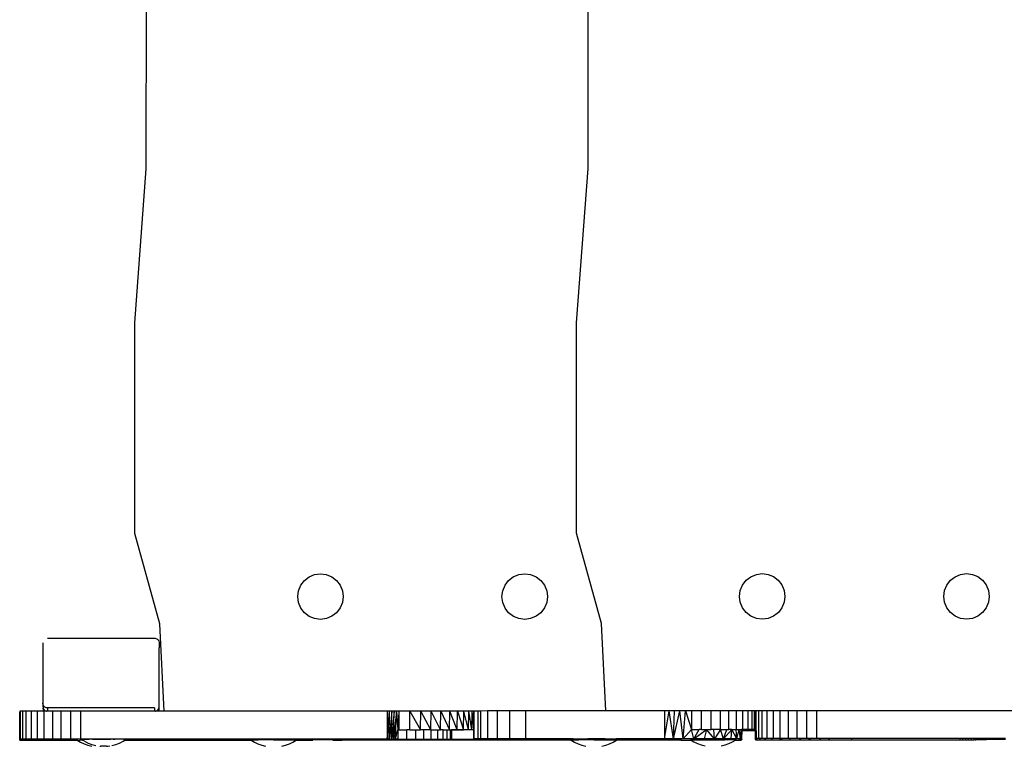
# Model space of a CAD drawing. Units: inches. Extents: x 0 to 217, y 0 to 307.
# Drawn here: x 81 to 90, y 97 to 104 of the extents above; entities that cross this region are included whole.
import ezdxf

# ---------------------------------------------------------------- set-up
doc = ezdxf.new("R2010")
doc.units = ezdxf.units.IN
doc.header["$MEASUREMENT"] = 0
doc.layers.add('Area de seguridad', color=1, linetype='Continuous')

msp = doc.modelspace()

# ---------------------------------------------------------------- linework, layer by layer
at = {"layer": 'Area de seguridad', "color": 0}
for p, q in [((82.0248, 102.5482), (82.0271, 104.9362)), ((86.193, 102.5508), (86.1953, 104.9387)), ((81.9163, 101.0936), (82.0248, 102.5482)), ((86.0845, 101.0961), (86.193, 102.5508)), ((81.9163, 99.1077), (81.9163, 101.0936)), ((86.0845, 99.1103), (86.0845, 101.0961)), ((82.1533, 98.2572), (81.9163, 99.1077)), ((86.3215, 98.2598), (86.0845, 99.1103)), ((83.4828, 98.6193), (83.5169, 98.6637)), ((83.5169, 98.6637), (83.5613, 98.6979)), ((83.5613, 98.6979), (83.613, 98.7194)), ((83.613, 98.7194), (83.6686, 98.7267)), ((83.6686, 98.7267), (83.7241, 98.7195)), ((83.7241, 98.7195), (83.7759, 98.6981)), ((83.7759, 98.6981), (83.8204, 98.664)), ((83.8204, 98.664), (83.8545, 98.6196)), ((85.41, 98.6193), (85.444, 98.6637)), ((85.444, 98.6637), (85.4884, 98.6979)), ((85.4884, 98.6979), (85.5402, 98.7194)), ((85.5402, 98.7194), (85.5957, 98.7267)), ((85.5957, 98.7267), (85.6513, 98.7195)), ((85.6513, 98.7195), (85.703, 98.6981)), ((85.703, 98.6981), (85.7475, 98.664)), ((85.7475, 98.664), (85.7817, 98.6196)), ((87.6511, 98.6218), (87.6851, 98.6663)), ((87.6851, 98.6663), (87.7295, 98.7004)), ((87.7295, 98.7004), (87.7813, 98.7219)), ((87.7813, 98.7219), (87.8368, 98.7293)), ((87.8368, 98.7293), (87.8923, 98.722)), ((87.8923, 98.722), (87.9441, 98.7006)), ((87.9441, 98.7006), (87.9886, 98.6666)), ((87.9886, 98.6666), (88.0227, 98.6221)), ((89.5782, 98.6218), (89.6123, 98.6663)), ((89.6123, 98.6663), (89.6567, 98.7004)), ((89.6567, 98.7004), (89.7084, 98.7219)), ((89.7084, 98.7219), (89.7639, 98.7293)), ((89.7639, 98.7293), (89.8195, 98.722)), ((89.8195, 98.722), (89.8712, 98.7006)), ((89.8712, 98.7006), (89.9157, 98.6666)), ((89.9157, 98.6666), (89.9499, 98.6221)), ((83.4542, 98.5119), (83.4615, 98.5675)), ((83.4615, 98.5675), (83.4828, 98.6193)), ((83.8545, 98.6196), (83.876, 98.5679)), ((83.876, 98.5679), (83.8834, 98.5124)), ((85.3813, 98.5119), (85.3886, 98.5675)), ((85.3886, 98.5675), (85.41, 98.6193)), ((85.7817, 98.6196), (85.8031, 98.5679)), ((85.8031, 98.5679), (85.8105, 98.5124)), ((87.6224, 98.5145), (87.6297, 98.57)), ((87.6297, 98.57), (87.6511, 98.6218)), ((88.0227, 98.6221), (88.0442, 98.5704)), ((88.0442, 98.5704), (88.0516, 98.5149)), ((89.5496, 98.5145), (89.5568, 98.57)), ((89.5568, 98.57), (89.5782, 98.6218)), ((89.9499, 98.6221), (89.9714, 98.5704)), ((89.9714, 98.5704), (89.9787, 98.5149)), ((83.4616, 98.4564), (83.4542, 98.5119)), ((83.8834, 98.5124), (83.8761, 98.4568)), ((85.3887, 98.4564), (85.3813, 98.5119)), ((85.8105, 98.5124), (85.8033, 98.4568)), ((87.6298, 98.4589), (87.6224, 98.5145)), ((88.0516, 98.5149), (88.0443, 98.4593)), ((89.5569, 98.4589), (89.5496, 98.5145)), ((89.9787, 98.5149), (89.9715, 98.4593)), ((83.4831, 98.4047), (83.4616, 98.4564)), ((83.5172, 98.3603), (83.4831, 98.4047)), ((83.8547, 98.405), (83.8207, 98.3606)), ((83.8761, 98.4568), (83.8547, 98.405)), ((85.4102, 98.4047), (85.3887, 98.4564)), ((85.4443, 98.3603), (85.4102, 98.4047)), ((85.7819, 98.405), (85.7478, 98.3606)), ((85.8033, 98.4568), (85.7819, 98.405)), ((87.6513, 98.4072), (87.6298, 98.4589)), ((87.6854, 98.3628), (87.6513, 98.4072)), ((88.0229, 98.4076), (87.9889, 98.3631)), ((88.0443, 98.4593), (88.0229, 98.4076)), ((89.5784, 98.4072), (89.5569, 98.4589)), ((89.6126, 98.3628), (89.5784, 98.4072)), ((89.9501, 98.4076), (89.916, 98.3631)), ((89.9715, 98.4593), (89.9501, 98.4076)), ((83.5617, 98.3262), (83.5172, 98.3603)), ((83.6135, 98.3048), (83.5617, 98.3262)), ((83.669, 98.2976), (83.6135, 98.3048)), ((83.7245, 98.3049), (83.669, 98.2976)), ((83.7763, 98.3264), (83.7245, 98.3049)), ((83.8207, 98.3606), (83.7763, 98.3264)), ((85.4888, 98.3262), (85.4443, 98.3603)), ((85.5406, 98.3048), (85.4888, 98.3262)), ((85.5961, 98.2976), (85.5406, 98.3048)), ((85.6517, 98.3049), (85.5961, 98.2976)), ((85.7034, 98.3264), (85.6517, 98.3049)), ((85.7478, 98.3606), (85.7034, 98.3264)), ((87.7299, 98.3287), (87.6854, 98.3628)), ((87.7817, 98.3073), (87.7299, 98.3287)), ((87.8372, 98.3001), (87.7817, 98.3073)), ((87.8927, 98.3074), (87.8372, 98.3001)), ((87.9445, 98.329), (87.8927, 98.3074)), ((87.9889, 98.3631), (87.9445, 98.329)), ((89.657, 98.3287), (89.6126, 98.3628)), ((89.7088, 98.3073), (89.657, 98.3287)), ((89.7644, 98.3001), (89.7088, 98.3073)), ((89.8199, 98.3074), (89.7644, 98.3001)), ((89.8716, 98.329), (89.8199, 98.3074)), ((89.916, 98.3631), (89.8716, 98.329)), ((82.1939, 97.4324), (82.1533, 98.2572)), ((86.3622, 97.4343), (86.3215, 98.2598)), ((81.0944, 98.12), (82.1036, 98.12)), ((82.1036, 98.12), (82.1104, 98.1194)), ((82.1104, 98.1194), (82.1171, 98.1178)), ((82.1171, 98.1178), (82.1235, 98.1152)), ((82.1235, 98.1152), (82.1293, 98.1116)), ((82.1293, 98.1116), (82.1346, 98.1071)), ((82.1346, 98.1071), (82.1391, 98.1019)), ((82.1391, 98.1019), (82.1427, 98.096)), ((81.0505, 98.0761), (81.0505, 97.5061)), ((82.1427, 98.096), (82.1469, 98.083)), ((82.1469, 98.083), (82.1474, 98.0761)), ((82.1474, 98.0761), (82.1469, 98.0519)), ((82.1469, 98.0519), (82.1474, 98.0451)), ((82.1474, 98.0451), (82.1469, 98.0351)), ((82.1469, 98.0351), (82.1474, 98.0283)), ((82.1474, 97.475), (82.1474, 98.0283)), ((81.0527, 97.4925), (81.0505, 97.5061)), ((81.0505, 97.5061), (81.0505, 97.475)), ((81.0505, 97.475), (81.0511, 97.4682)), ((81.0511, 97.4682), (81.0505, 97.4579)), ((81.0505, 97.4579), (81.0511, 97.451)), ((81.0511, 97.4682), (81.0527, 97.4615)), ((81.0511, 97.451), (81.0527, 97.4443)), ((81.0553, 97.4862), (81.0527, 97.4925)), ((81.0527, 97.4615), (81.0553, 97.4551)), ((81.0527, 97.4615), (81.0527, 97.4443)), ((81.0589, 97.4803), (81.0553, 97.4862)), ((81.0553, 97.4551), (81.0589, 97.4493)), ((81.0553, 97.4551), (81.0553, 97.438)), ((81.0634, 97.4751), (81.0589, 97.4803)), ((81.0589, 97.4493), (81.0634, 97.444)), ((81.0589, 97.4493), (81.0589, 97.4322)), ((81.0686, 97.4706), (81.0634, 97.4751)), ((81.0745, 97.467), (81.0686, 97.4706)), ((81.0809, 97.4644), (81.0745, 97.467)), ((81.0875, 97.4628), (81.0809, 97.4644)), ((81.0944, 97.4622), (81.0875, 97.4628)), ((82.1036, 97.4622), (81.0944, 97.4622)), ((81.0944, 97.4622), (81.0944, 97.4322)), ((82.1036, 97.4622), (82.1036, 97.4324)), ((82.1346, 97.444), (82.1391, 97.4493)), ((82.1391, 97.4493), (82.1427, 97.4551)), ((82.1391, 97.4493), (82.1392, 97.4324)), ((82.1427, 97.4551), (82.1453, 97.4615)), ((82.1427, 97.4551), (82.1427, 97.438)), ((82.1453, 97.4615), (82.1469, 97.4682)), ((82.1453, 97.4615), (82.1453, 97.4443)), ((82.1453, 97.4443), (82.1469, 97.451)), ((82.1469, 97.4682), (82.1474, 97.475)), ((82.1474, 97.4579), (82.1469, 97.4682)), ((82.1469, 97.451), (82.1474, 97.4579)), ((80.8379, 97.432), (80.8311, 97.4319)), ((80.8311, 97.4319), (80.8314, 97.4218)), ((80.8314, 97.4218), (80.8311, 97.1686)), ((80.8314, 97.4218), (80.8338, 97.4218)), ((80.8338, 97.4218), (80.8379, 97.4218)), ((80.8338, 97.1687), (80.8338, 97.4218)), ((80.8584, 97.432), (80.8379, 97.432)), ((80.8379, 97.4218), (80.8379, 97.432)), ((80.8379, 97.1687), (80.8379, 97.4218)), ((80.8919, 97.4321), (80.8584, 97.432)), ((80.8584, 97.432), (80.8584, 97.1688)), ((80.8919, 97.1688), (80.8919, 97.4321)), ((80.9379, 97.4321), (80.8919, 97.4321)), ((80.9954, 97.4322), (80.9379, 97.4321)), ((80.9379, 97.4321), (80.9379, 97.1689)), ((80.9954, 97.4322), (80.9954, 97.1689)), ((81.0589, 97.4322), (80.9954, 97.4322)), ((81.0527, 97.4443), (81.0553, 97.438)), ((81.0553, 97.438), (81.0589, 97.4322)), ((81.0634, 97.4322), (81.0589, 97.4322)), ((81.0632, 97.169), (81.0634, 97.4322)), ((81.0634, 97.444), (81.0686, 97.4396)), ((81.0634, 97.444), (81.0634, 97.4322)), ((81.0686, 97.4322), (81.0634, 97.4322)), ((81.0686, 97.4396), (81.0745, 97.436)), ((81.0686, 97.4396), (81.0686, 97.4322)), ((81.0745, 97.4322), (81.0686, 97.4322)), ((81.0745, 97.436), (81.0809, 97.4333)), ((81.0745, 97.436), (81.0745, 97.4322)), ((81.0809, 97.4322), (81.0745, 97.4322)), ((81.0809, 97.4333), (81.0855, 97.4322)), ((81.0809, 97.4333), (81.0809, 97.4322)), ((81.0855, 97.4322), (81.0809, 97.4322)), ((81.0944, 97.4322), (81.0855, 97.4322)), ((81.1398, 97.4323), (81.0944, 97.4322)), ((81.2237, 97.4323), (81.1398, 97.4323)), ((81.1398, 97.4323), (81.1398, 97.169)), ((81.2237, 97.169), (81.2237, 97.4323)), ((81.3132, 97.4323), (81.2237, 97.4323)), ((81.3132, 97.169), (81.3132, 97.4323)), ((81.4063, 97.4323), (81.3132, 97.4323)), ((82.1036, 97.4324), (81.4063, 97.4323)), ((81.4063, 97.4323), (81.4063, 97.1695)), ((82.113, 97.4324), (82.1036, 97.4324)), ((82.113, 97.4324), (82.1171, 97.4333)), ((82.1171, 97.4324), (82.113, 97.4324)), ((82.1171, 97.4333), (82.1235, 97.436)), ((82.1171, 97.4333), (82.1171, 97.4324)), ((82.1235, 97.4324), (82.1171, 97.4324)), ((82.1235, 97.436), (82.1293, 97.4396)), ((82.1235, 97.436), (82.1235, 97.4324)), ((82.1293, 97.4324), (82.1235, 97.4324)), ((82.1293, 97.4396), (82.1346, 97.444)), ((82.1293, 97.4396), (82.1293, 97.4324)), ((82.1346, 97.4324), (82.1293, 97.4324)), ((82.1346, 97.444), (82.1346, 97.4324)), ((82.1392, 97.4324), (82.1346, 97.4324)), ((82.1392, 97.4324), (82.1427, 97.438)), ((82.1939, 97.4324), (82.1392, 97.4324)), ((82.1427, 97.438), (82.1453, 97.4443)), ((84.2974, 97.4325), (82.1939, 97.4324)), ((84.3195, 97.4325), (84.2974, 97.4325)), ((84.2974, 97.4325), (84.2974, 97.1692)), ((84.2974, 97.1692), (84.3195, 97.4325)), ((84.3174, 97.1693), (84.3195, 97.4325)), ((84.3417, 97.4325), (84.3174, 97.1693)), ((84.3417, 97.4325), (84.3195, 97.4325)), ((84.3376, 97.1693), (84.3417, 97.4325)), ((84.3639, 97.4325), (84.3376, 97.1693)), ((84.3639, 97.4325), (84.3417, 97.4325)), ((84.3578, 97.1693), (84.3639, 97.4325)), ((84.3862, 97.4325), (84.3578, 97.1693)), ((84.3862, 97.4325), (84.3639, 97.4325)), ((84.378, 97.1693), (84.3862, 97.4325)), ((84.4084, 97.4325), (84.3862, 97.4325)), ((84.3862, 97.4325), (84.3981, 97.257)), ((84.4078, 97.4227), (84.3981, 97.257)), ((84.4084, 97.4325), (84.4078, 97.4227)), ((84.4078, 97.4227), (84.4084, 97.4227)), ((84.5124, 97.4325), (84.4084, 97.4325)), ((84.4084, 97.4325), (84.4084, 97.4227)), ((84.4084, 97.4227), (84.4084, 97.257)), ((84.5117, 97.257), (84.5124, 97.4325)), ((84.6149, 97.4325), (84.5124, 97.4325)), ((84.5124, 97.4325), (84.6134, 97.257)), ((84.6134, 97.257), (84.6149, 97.4325)), ((84.7113, 97.257), (84.6149, 97.4325)), ((84.7134, 97.4325), (84.6149, 97.4325)), ((84.7113, 97.257), (84.7134, 97.4325)), ((84.8055, 97.4326), (84.7134, 97.4325)), ((84.8029, 97.2571), (84.7134, 97.4325)), ((84.8029, 97.2571), (84.8055, 97.4326)), ((84.8889, 97.4326), (84.8055, 97.4326)), ((84.8055, 97.4326), (84.8861, 97.2571)), ((84.8861, 97.2571), (84.8889, 97.4326)), ((84.9617, 97.4327), (84.8889, 97.4326)), ((84.9588, 97.2572), (84.8889, 97.4326)), ((84.9588, 97.2572), (84.9617, 97.4327)), ((85.0221, 97.4327), (84.9617, 97.4327)), ((84.9617, 97.4327), (85.0193, 97.2567)), ((85.0193, 97.2567), (85.0221, 97.4327)), ((85.0686, 97.4328), (85.0221, 97.4327)), ((85.0662, 97.2573), (85.0221, 97.4327)), ((85.0662, 97.2573), (85.0686, 97.4328)), ((85.0984, 97.2573), (85.0686, 97.4328)), ((85.1, 97.4328), (85.0686, 97.4328)), ((85.0984, 97.2573), (85.1, 97.4328)), ((85.1157, 97.4329), (85.1, 97.4328)), ((85.1151, 97.2574), (85.1, 97.4328)), ((85.1151, 97.2574), (85.1157, 97.4329)), ((85.1533, 97.4333), (85.1157, 97.4329)), ((85.1157, 97.4329), (85.1157, 97.1696)), ((85.182, 97.4334), (85.1533, 97.4333)), ((85.1533, 97.4333), (85.1533, 97.1701)), ((85.2433, 97.4336), (85.182, 97.4334)), ((85.182, 97.1702), (85.182, 97.4334)), ((85.3356, 97.4337), (85.2433, 97.4336)), ((85.2433, 97.4336), (85.2433, 97.1703)), ((85.4565, 97.4338), (85.3356, 97.4337)), ((85.3356, 97.4337), (85.3356, 97.1704)), ((85.603, 97.4339), (85.4565, 97.4338)), ((85.4565, 97.1705), (85.4565, 97.4338)), ((86.3622, 97.4343), (85.603, 97.4339)), ((85.603, 97.4339), (85.603, 97.1706)), ((86.9157, 97.4346), (86.3622, 97.4343)), ((86.9601, 97.4346), (86.9157, 97.4346)), ((86.9157, 97.4346), (86.9157, 97.1714)), ((86.9157, 97.1714), (86.9601, 97.4346)), ((87.0083, 97.4347), (86.9601, 97.4346)), ((86.9983, 97.1714), (86.9601, 97.4346)), ((86.9983, 97.1714), (87.0083, 97.4347)), ((86.9983, 97.1714), (87.0598, 97.4347)), ((87.0598, 97.4347), (87.0083, 97.4347)), ((87.0915, 97.1714), (87.0598, 97.4347)), ((87.1135, 97.4347), (87.0598, 97.4347)), ((87.0915, 97.1714), (87.1135, 97.4347)), ((87.1687, 97.4347), (87.1135, 97.4347)), ((87.1135, 97.4347), (87.1687, 97.2592)), ((87.1687, 97.4347), (87.1687, 97.2592)), ((87.2644, 97.4347), (87.1687, 97.4347)), ((87.2644, 97.2592), (87.2644, 97.4347)), ((87.3566, 97.4347), (87.2644, 97.4347)), ((87.3566, 97.2592), (87.3566, 97.4347)), ((87.4435, 97.4347), (87.3566, 97.4347)), ((87.5232, 97.4348), (87.4435, 97.4347)), ((87.4435, 97.2592), (87.4435, 97.4347)), ((87.5232, 97.2593), (87.5232, 97.4348)), ((87.5941, 97.4348), (87.5232, 97.4348)), ((87.6548, 97.4349), (87.5941, 97.4348)), ((87.5941, 97.2593), (87.5941, 97.4348)), ((87.6548, 97.2594), (87.6548, 97.4349)), ((87.704, 97.4349), (87.6548, 97.4349)), ((87.7408, 97.435), (87.704, 97.4349)), ((87.704, 97.2594), (87.704, 97.4349)), ((87.7408, 97.2595), (87.7408, 97.435)), ((87.7644, 97.435), (87.7408, 97.435)), ((87.7742, 97.4351), (87.7644, 97.435)), ((87.7644, 97.2595), (87.7644, 97.435)), ((87.781, 97.4358), (87.7742, 97.4358)), ((87.7742, 97.4358), (87.7742, 97.4351)), ((87.7742, 97.4264), (87.7742, 97.4351)), ((87.7742, 97.4264), (87.781, 97.4264)), ((87.7742, 97.4258), (87.7742, 97.4264)), ((87.781, 97.4258), (87.7742, 97.4258)), ((87.7742, 97.4244), (87.7742, 97.4258)), ((87.7742, 97.4244), (87.781, 97.4244)), ((87.7742, 97.2596), (87.7742, 97.4244)), ((87.7805, 97.2493), (87.781, 97.4244)), ((87.8014, 97.4359), (87.781, 97.4358)), ((87.781, 97.4264), (87.781, 97.4358)), ((87.781, 97.4258), (87.781, 97.4264)), ((87.781, 97.4244), (87.781, 97.4258)), ((87.835, 97.4359), (87.8014, 97.4359)), ((87.8014, 97.4359), (87.8014, 97.1726)), ((87.881, 97.436), (87.835, 97.4359)), ((87.835, 97.1727), (87.835, 97.4359)), ((87.9385, 97.436), (87.881, 97.436)), ((87.881, 97.436), (87.881, 97.1727)), ((88.0062, 97.4361), (87.9385, 97.436)), ((87.9385, 97.436), (87.9385, 97.1728)), ((88.0062, 97.1728), (88.0062, 97.4361)), ((88.0829, 97.4361), (88.0062, 97.4361)), ((88.1668, 97.4361), (88.0829, 97.4361)), ((88.0829, 97.4361), (88.0829, 97.1729)), ((88.2563, 97.4362), (88.1668, 97.4361)), ((88.1668, 97.1729), (88.1668, 97.4361)), ((88.2563, 97.1729), (88.2563, 97.4362)), ((88.3494, 97.4362), (88.2563, 97.4362)), ((90.5304, 97.4364), (88.3494, 97.4362)), ((88.3494, 97.4362), (88.3494, 97.1729)), ((84.378, 97.1693), (84.3981, 97.257)), ((84.3981, 97.257), (84.3981, 97.1693)), ((84.3981, 97.257), (84.4084, 97.257)), ((84.4084, 97.257), (84.4834, 97.257)), ((84.4834, 97.1692), (84.4834, 97.257)), ((84.5117, 97.257), (84.4834, 97.257)), ((84.5117, 97.257), (84.5657, 97.257)), ((84.5657, 97.257), (84.5657, 97.1692)), ((84.5657, 97.257), (84.6134, 97.257)), ((84.6428, 97.257), (84.6134, 97.257)), ((84.6428, 97.1692), (84.6428, 97.257)), ((84.7113, 97.257), (84.6428, 97.257)), ((84.7113, 97.257), (84.7129, 97.2569)), ((84.7129, 97.2569), (84.7743, 97.2569)), ((84.7129, 97.1692), (84.7129, 97.2569)), ((84.7743, 97.2569), (84.8029, 97.2571)), ((84.7743, 97.2569), (84.7743, 97.1691)), ((84.8254, 97.2568), (84.8029, 97.2571)), ((84.8254, 97.2568), (84.8649, 97.2568)), ((84.8254, 97.1691), (84.8254, 97.2568)), ((84.8649, 97.2568), (84.8861, 97.2571)), ((84.8649, 97.169), (84.8649, 97.2568)), ((84.892, 97.2567), (84.8861, 97.2571)), ((84.892, 97.2567), (84.9059, 97.2567)), ((84.892, 97.2567), (84.892, 97.169)), ((84.9588, 97.2572), (84.9059, 97.2567)), ((84.9059, 97.2558), (85.0193, 97.2567)), ((84.9059, 97.2567), (84.9059, 97.2558)), ((84.9059, 97.2558), (84.9062, 97.1689)), ((85.0193, 97.2567), (84.9588, 97.2572)), ((85.0662, 97.2573), (85.0193, 97.2567)), ((85.0984, 97.2573), (85.0662, 97.2573)), ((85.1151, 97.2574), (85.0984, 97.2573)), ((85.1151, 97.1696), (85.1151, 97.2574)), ((85.182, 97.1702), (85.1533, 97.1701)), ((85.2433, 97.1703), (85.182, 97.1702)), ((85.3356, 97.1704), (85.2433, 97.1703)), ((85.4565, 97.1705), (85.3356, 97.1704)), ((85.603, 97.1706), (85.4565, 97.1705)), ((86.0337, 97.1707), (85.603, 97.1706)), ((86.0337, 97.1707), (86.0337, 97.1605)), ((86.0337, 97.1707), (86.041, 97.1707)), ((86.0531, 97.1709), (86.041, 97.1707)), ((86.0531, 97.1709), (86.0624, 97.1706)), ((86.0624, 97.1706), (86.141, 97.1706)), ((86.141, 97.1706), (86.1821, 97.1708)), ((86.1821, 97.1708), (86.1927, 97.1706)), ((86.2069, 97.171), (86.1927, 97.1706)), ((86.2484, 97.1713), (86.2069, 97.171)), ((86.2483, 97.1707), (86.2963, 97.171)), ((86.2963, 97.171), (86.2484, 97.1713)), ((86.3018, 97.171), (86.2963, 97.171)), ((86.3038, 97.1713), (86.3018, 97.171)), ((86.3018, 97.171), (86.3038, 97.1707)), ((86.3045, 97.171), (86.3038, 97.1713)), ((86.3038, 97.1707), (86.3045, 97.171)), ((86.3147, 97.1709), (86.3045, 97.171)), ((86.3311, 97.171), (86.3147, 97.1709)), ((86.3556, 97.1713), (86.3311, 97.171)), ((86.3556, 97.1713), (86.4, 97.1709)), ((86.4, 97.1709), (86.4341, 97.171)), ((86.4341, 97.171), (86.4555, 97.1711)), ((86.4555, 97.1711), (86.4578, 97.1711)), ((86.4628, 97.1711), (86.4578, 97.1711)), ((86.9157, 97.1714), (86.4628, 97.1711)), ((86.4628, 97.1711), (86.4629, 97.1609)), ((86.9983, 97.1714), (86.9157, 97.1714)), ((87.0678, 97.1714), (86.9983, 97.1714)), ((87.0678, 97.1714), (87.0678, 97.1597)), ((87.0915, 97.1714), (87.0678, 97.1714)), ((87.0915, 97.1714), (87.1687, 97.2592)), ((87.1596, 97.1714), (87.0915, 97.1714)), ((87.1596, 97.1714), (87.1596, 97.163)), ((87.1906, 97.1714), (87.1596, 97.1714)), ((87.1687, 97.2592), (87.2411, 97.2592)), ((87.1906, 97.1714), (87.1687, 97.2592)), ((87.1906, 97.1714), (87.2411, 97.2592)), ((87.1906, 97.1714), (87.3124, 97.2592)), ((87.2904, 97.1714), (87.1906, 97.1714)), ((87.2644, 97.2592), (87.2411, 97.2592)), ((87.2644, 97.2592), (87.3124, 97.2592)), ((87.3124, 97.2592), (87.2904, 97.1714)), ((87.3191, 97.1714), (87.2904, 97.1714)), ((87.3856, 97.1714), (87.3124, 97.2592)), ((87.3124, 97.2592), (87.3566, 97.2592)), ((87.3187, 97.1629), (87.3191, 97.1714)), ((87.3856, 97.1714), (87.3191, 97.1714)), ((87.3808, 97.2592), (87.3566, 97.2592)), ((87.3856, 97.1714), (87.3808, 97.2592)), ((87.4435, 97.2592), (87.3808, 97.2592)), ((87.4444, 97.2591), (87.3856, 97.1714)), ((87.4714, 97.1714), (87.3856, 97.1714)), ((87.4435, 97.2592), (87.4444, 97.2591)), ((87.4444, 97.2591), (87.5014, 97.2591)), ((87.4714, 97.1714), (87.4444, 97.2591)), ((87.4714, 97.1714), (87.5014, 97.2591)), ((87.5504, 97.2591), (87.4714, 97.1714)), ((87.5433, 97.1713), (87.4714, 97.1714)), ((87.5014, 97.2591), (87.5232, 97.2593)), ((87.5504, 97.2591), (87.5232, 97.2593)), ((87.5433, 97.1713), (87.5504, 97.2591)), ((87.5888, 97.1713), (87.5433, 97.1713)), ((87.5504, 97.2591), (87.5899, 97.259)), ((87.5975, 97.1713), (87.5504, 97.2591)), ((87.5888, 97.1713), (87.5888, 97.1635)), ((87.5975, 97.1713), (87.5888, 97.1713)), ((87.5899, 97.259), (87.5941, 97.2593)), ((87.5975, 97.1713), (87.5899, 97.259)), ((87.5941, 97.2593), (87.6189, 97.259)), ((87.5975, 97.1713), (87.6189, 97.259)), ((87.6157, 97.1712), (87.5975, 97.1713)), ((87.6157, 97.1712), (87.6157, 97.16)), ((87.6312, 97.1712), (87.6157, 97.1712)), ((87.6189, 97.259), (87.6366, 97.259)), ((87.6312, 97.1712), (87.6189, 97.259)), ((87.6312, 97.1712), (87.6366, 97.259)), ((87.6361, 97.1712), (87.6312, 97.1712)), ((87.6361, 97.16), (87.6361, 97.1712)), ((87.6426, 97.1712), (87.6361, 97.1712)), ((87.6366, 97.259), (87.6426, 97.2589)), ((87.6426, 97.1712), (87.6366, 97.259)), ((87.643, 97.2594), (87.6426, 97.2589)), ((87.6429, 97.2486), (87.6426, 97.2589)), ((87.6429, 97.2486), (87.6426, 97.1712)), ((87.6426, 97.1712), (87.643, 97.1601)), ((87.6429, 97.2486), (87.6542, 97.2487)), ((87.6542, 97.2594), (87.643, 97.2594)), ((87.6542, 97.2487), (87.6542, 97.2594)), ((87.6548, 97.2594), (87.6542, 97.2594)), ((87.6542, 97.2487), (87.6788, 97.2488)), ((87.6788, 97.2594), (87.6548, 97.2594)), ((87.6788, 97.2488), (87.6788, 97.2594)), ((87.704, 97.2594), (87.6788, 97.2594)), ((87.6788, 97.2488), (87.7161, 97.2488)), ((87.7161, 97.2594), (87.704, 97.2594)), ((87.7408, 97.2595), (87.7161, 97.2594)), ((87.7161, 97.2488), (87.7161, 97.2594)), ((87.7161, 97.2488), (87.7656, 97.2489)), ((87.7644, 97.2595), (87.7408, 97.2595)), ((87.7656, 97.2596), (87.7644, 97.2595)), ((87.7656, 97.2489), (87.7656, 97.2596)), ((87.7742, 97.2596), (87.7656, 97.2596)), ((87.7656, 97.2489), (87.7742, 97.2489)), ((87.7745, 97.2493), (87.7742, 97.2596)), ((87.7742, 97.2489), (87.7745, 97.2493)), ((87.7742, 97.1725), (87.7742, 97.2489)), ((87.7742, 97.1725), (87.7745, 97.1616)), ((87.7753, 97.1725), (87.7742, 97.1725)), ((87.7805, 97.2493), (87.7745, 97.2493)), ((87.7745, 97.1616), (87.7753, 97.1725)), ((87.7753, 97.1725), (87.781, 97.248)), ((87.781, 97.1726), (87.7753, 97.1725)), ((87.781, 97.248), (87.7805, 97.2493)), ((87.781, 97.2489), (87.7805, 97.2493)), ((87.781, 97.248), (87.781, 97.2489)), ((87.781, 97.248), (87.781, 97.1726)), ((87.7844, 97.1726), (87.781, 97.1726)), ((87.7844, 97.1726), (87.785, 97.1615)), ((87.8014, 97.1726), (87.7844, 97.1726)), ((87.8114, 97.1726), (87.8014, 97.1726)), ((87.8159, 97.1615), (87.8114, 97.1726)), ((87.8136, 97.1726), (87.8114, 97.1726)), ((87.8173, 97.1727), (87.8136, 97.1726)), ((87.8159, 97.1615), (87.8136, 97.1726)), ((87.8159, 97.1615), (87.8173, 97.1727)), ((87.835, 97.1727), (87.8173, 97.1727)), ((87.8608, 97.1727), (87.835, 97.1727)), ((87.8657, 97.1614), (87.8608, 97.1727)), ((87.8658, 97.1727), (87.8608, 97.1727)), ((87.8657, 97.1614), (87.8722, 97.1727)), ((87.8657, 97.1614), (87.8658, 97.1727)), ((87.8722, 97.1727), (87.8658, 97.1727)), ((87.881, 97.1727), (87.8722, 97.1727)), ((87.93, 97.1728), (87.881, 97.1727)), ((87.9321, 97.1614), (87.93, 97.1728)), ((87.9385, 97.1728), (87.93, 97.1728)), ((87.9993, 97.1728), (87.9385, 97.1728)), ((87.9993, 97.1728), (88.0119, 97.1613)), ((88.0062, 97.1728), (87.9993, 97.1728)), ((88.0119, 97.1613), (88.0062, 97.1728)), ((88.0151, 97.1728), (88.0062, 97.1728)), ((88.0119, 97.1613), (88.0241, 97.1728)), ((88.0119, 97.1613), (88.0151, 97.1728)), ((88.0241, 97.1728), (88.0151, 97.1728)), ((88.0829, 97.1729), (88.0241, 97.1728)), ((88.1017, 97.1729), (88.0829, 97.1729)), ((88.1013, 97.1613), (88.1017, 97.1729)), ((88.1668, 97.1729), (88.1017, 97.1729)), ((88.184, 97.1729), (88.1668, 97.1729)), ((88.184, 97.1729), (88.196, 97.1613)), ((88.1934, 97.1729), (88.184, 97.1729)), ((88.1934, 97.1729), (88.196, 97.1613)), ((88.2563, 97.1729), (88.1934, 97.1729)), ((88.2763, 97.1729), (88.2563, 97.1729)), ((88.2763, 97.1729), (88.2916, 97.1613)), ((88.2859, 97.1729), (88.2763, 97.1729)), ((88.2916, 97.1613), (88.2859, 97.1729)), ((88.2897, 97.1729), (88.2859, 97.1729)), ((88.2916, 97.1613), (88.2897, 97.1729)), ((88.2918, 97.1729), (88.2897, 97.1729)), ((88.2916, 97.1613), (88.2918, 97.1729)), ((88.3494, 97.1729), (88.2918, 97.1729)), ((88.3795, 97.1729), (88.3494, 97.1729)), ((88.3795, 97.1729), (88.3834, 97.1613)), ((88.3816, 97.1729), (88.3795, 97.1729)), ((88.3834, 97.1613), (88.3816, 97.1729)), ((88.3835, 97.1729), (88.3816, 97.1729)), ((88.3835, 97.1729), (88.3834, 97.1613)), ((88.4635, 97.1729), (88.3835, 97.1729)), ((88.4635, 97.1729), (88.4672, 97.1614)), ((88.4654, 97.1729), (88.4635, 97.1729)), ((88.4672, 97.1614), (88.4654, 97.1729)), ((88.4672, 97.1729), (88.4654, 97.1729)), ((88.4672, 97.1729), (88.4672, 97.1614)), ((88.6806, 97.1729), (88.4672, 97.1729)), ((89.6997, 97.173), (88.6806, 97.1729)), ((88.6806, 97.1729), (88.6806, 97.1615)), ((89.6997, 97.173), (89.6997, 97.162)), ((89.7285, 97.173), (89.6997, 97.173)), ((89.7285, 97.162), (89.7285, 97.173)), ((89.7566, 97.173), (89.7285, 97.173)), ((89.7566, 97.162), (89.7566, 97.173)), ((89.7839, 97.173), (89.7566, 97.173)), ((89.7839, 97.1621), (89.7839, 97.173)), ((89.8103, 97.173), (89.7839, 97.173)), ((89.8103, 97.1621), (89.8103, 97.173)), ((89.8359, 97.173), (89.8103, 97.173)), ((89.8359, 97.1621), (89.8359, 97.173)), ((89.84, 97.173), (89.8359, 97.173)), ((89.8401, 97.1621), (89.84, 97.173)), ((89.8441, 97.173), (89.84, 97.173)), ((89.8444, 97.1621), (89.8441, 97.173)), ((89.8537, 97.173), (89.8441, 97.173)), ((89.8537, 97.173), (89.8531, 97.1621)), ((89.8575, 97.173), (89.8537, 97.173)), ((89.8575, 97.1621), (89.8575, 97.173)), ((89.8917, 97.173), (89.8575, 97.173)), ((89.8917, 97.1621), (89.8917, 97.173)), ((89.9188, 97.173), (89.8917, 97.173)), ((89.9188, 97.173), (89.9188, 97.1622)), ((89.9381, 97.173), (89.9188, 97.173)), ((89.9493, 97.173), (89.9381, 97.173)), ((89.9381, 97.173), (89.9381, 97.1622)), ((89.9493, 97.1623), (89.9493, 97.173)), ((89.9521, 97.173), (89.9493, 97.173)), ((89.9521, 97.173), (89.9521, 97.1623)), ((90.1313, 97.1731), (89.9521, 97.173)), ((80.8338, 97.1687), (80.8311, 97.1686)), ((80.8311, 97.1686), (80.8314, 97.1586)), ((80.8314, 97.1586), (80.8338, 97.1585)), ((80.8379, 97.1687), (80.8338, 97.1687)), ((80.8338, 97.1585), (80.8338, 97.1687)), ((80.8338, 97.1585), (80.841, 97.1585)), ((80.841, 97.1687), (80.8379, 97.1687)), ((80.841, 97.1687), (80.841, 97.1585)), ((80.8529, 97.1687), (80.841, 97.1687)), ((80.841, 97.1585), (80.8529, 97.1585)), ((80.8584, 97.1688), (80.8529, 97.1687)), ((80.8529, 97.1585), (80.8529, 97.1687)), ((80.8529, 97.1585), (80.8693, 97.1585)), ((80.8693, 97.1688), (80.8584, 97.1688)), ((80.8693, 97.1585), (80.8693, 97.1688)), ((80.8902, 97.1688), (80.8693, 97.1688)), ((80.8693, 97.1585), (80.8902, 97.1584)), ((80.8902, 97.1688), (80.8902, 97.1584)), ((80.8919, 97.1688), (80.8902, 97.1688)), ((80.8902, 97.1584), (81.3728, 97.1584)), ((80.9379, 97.1689), (80.8919, 97.1688)), ((80.9954, 97.1689), (80.9379, 97.1689)), ((81.0632, 97.169), (80.9954, 97.1689)), ((81.1398, 97.169), (81.0632, 97.169)), ((81.2237, 97.169), (81.1398, 97.169)), ((81.3132, 97.169), (81.2237, 97.169)), ((81.3712, 97.1691), (81.3132, 97.169)), ((81.4063, 97.1695), (81.3712, 97.1691)), ((81.3712, 97.1691), (81.3713, 97.1594)), ((81.3786, 97.1593), (81.3713, 97.1594)), ((81.3713, 97.1594), (81.3728, 97.1584)), ((81.3728, 97.1584), (81.4036, 97.1395)), ((81.3786, 97.1593), (81.4, 97.1593)), ((81.4225, 97.1597), (81.4, 97.1593)), ((81.4036, 97.1395), (81.4379, 97.123)), ((81.4063, 97.1695), (81.4099, 97.1691)), ((81.4099, 97.1691), (81.4099, 97.1674)), ((81.5175, 97.1691), (81.4099, 97.1691)), ((81.4172, 97.1673), (81.4099, 97.1674)), ((81.4099, 97.1674), (81.4225, 97.1597)), ((81.4172, 97.1673), (81.4387, 97.1673)), ((81.4423, 97.1475), (81.4225, 97.1597)), ((81.4379, 97.123), (81.4735, 97.11)), ((81.4387, 97.1673), (81.4728, 97.1672)), ((81.4423, 97.1475), (81.4765, 97.131)), ((81.4728, 97.1672), (81.4838, 97.1672)), ((81.4735, 97.11), (81.5104, 97.1006)), ((81.4765, 97.131), (81.5122, 97.1179)), ((81.4838, 97.1672), (81.4852, 97.1672)), ((81.5172, 97.1672), (81.4852, 97.1672)), ((81.5122, 97.1179), (81.549, 97.1086)), ((81.5172, 97.1672), (81.5175, 97.1691)), ((81.5172, 97.1672), (81.617, 97.1672)), ((81.6804, 97.1691), (81.5175, 97.1691)), ((81.5866, 97.1029), (81.5879, 97.1029)), ((81.5879, 97.1029), (81.5917, 97.1029)), ((81.5917, 97.1029), (81.5977, 97.1029)), ((81.6514, 97.1029), (81.5977, 97.1029)), ((81.617, 97.1672), (81.6245, 97.1673)), ((81.6245, 97.1673), (81.6346, 97.1672)), ((81.6346, 97.1672), (81.6667, 97.1672)), ((81.6514, 97.1029), (81.6574, 97.1029)), ((81.6574, 97.1029), (81.6612, 97.103)), ((81.6612, 97.103), (81.6625, 97.103)), ((81.6614, 97.1007), (81.6813, 97.1058)), ((81.6667, 97.1672), (81.68, 97.1674)), ((81.68, 97.1674), (81.6804, 97.1691)), ((81.68, 97.1674), (81.6922, 97.1672)), ((81.8391, 97.1691), (81.6804, 97.1691)), ((81.7127, 97.1672), (81.6922, 97.1672)), ((81.7001, 97.1087), (81.7369, 97.1182)), ((81.7127, 97.1672), (81.7142, 97.1672)), ((81.7142, 97.1672), (81.7318, 97.1674)), ((81.8103, 97.1676), (81.7318, 97.1674)), ((81.7369, 97.1182), (81.7726, 97.1313)), ((81.7726, 97.1313), (81.8067, 97.1479)), ((81.8067, 97.1479), (81.8239, 97.1584)), ((81.8103, 97.1676), (81.8318, 97.1677)), ((81.8239, 97.1584), (81.8391, 97.1678)), ((81.8239, 97.1584), (82.1418, 97.1584)), ((81.8318, 97.1677), (81.8391, 97.1678)), ((81.8391, 97.1691), (81.8391, 97.1678)), ((82.1418, 97.1691), (81.8391, 97.1691)), ((83.0126, 97.1692), (82.1418, 97.1691)), ((82.1418, 97.1584), (82.1418, 97.1691)), ((82.1418, 97.1584), (83.0153, 97.1588)), ((83.0126, 97.1692), (83.0126, 97.1605)), ((83.4418, 97.1692), (83.0126, 97.1692)), ((83.0199, 97.1604), (83.0126, 97.1605)), ((83.0126, 97.1605), (83.0153, 97.1588)), ((83.0153, 97.1588), (83.045, 97.1406)), ((83.0199, 97.1604), (83.0414, 97.1604)), ((83.0414, 97.1604), (83.0755, 97.1604)), ((83.045, 97.1406), (83.0792, 97.1241)), ((83.0755, 97.1604), (83.079, 97.1603)), ((83.079, 97.1603), (83.0806, 97.1603)), ((83.0792, 97.1241), (83.1149, 97.1111)), ((83.2272, 97.1604), (83.0806, 97.1603)), ((83.1149, 97.1111), (83.1518, 97.1017)), ((83.2272, 97.1604), (83.2312, 97.1604)), ((83.2312, 97.1604), (83.2704, 97.1604)), ((83.2704, 97.1604), (83.2828, 97.1605)), ((83.2828, 97.1605), (83.288, 97.1604)), ((83.288, 97.1604), (83.3279, 97.1603)), ((83.3028, 97.1018), (83.3396, 97.1113)), ((83.3279, 97.1603), (83.3345, 97.1606)), ((83.3345, 97.1606), (83.3358, 97.1603)), ((83.3358, 97.1603), (83.3406, 97.1603)), ((83.3396, 97.1113), (83.3753, 97.1244)), ((83.3406, 97.1603), (83.379, 97.1607)), ((83.3753, 97.1244), (83.4095, 97.141)), ((83.379, 97.1607), (83.4131, 97.1607)), ((83.4095, 97.141), (83.4388, 97.159)), ((83.4131, 97.1607), (83.4345, 97.1608)), ((83.4345, 97.1608), (83.4418, 97.1609)), ((83.4388, 97.159), (83.4418, 97.1609)), ((83.4388, 97.159), (83.4738, 97.1591)), ((83.4418, 97.1692), (83.4418, 97.1609)), ((83.4738, 97.1692), (83.4418, 97.1692)), ((83.4738, 97.1692), (83.4738, 97.1591)), ((83.5289, 97.1692), (83.4738, 97.1692)), ((83.4738, 97.1591), (83.5289, 97.1591)), ((83.5289, 97.1692), (83.5289, 97.1591)), ((83.5701, 97.1692), (83.5289, 97.1692)), ((83.5289, 97.1591), (83.5701, 97.1592)), ((83.5701, 97.1592), (83.5701, 97.1692)), ((83.5963, 97.1692), (83.5701, 97.1692)), ((83.5701, 97.1592), (83.5963, 97.1592)), ((83.5963, 97.1592), (83.5963, 97.1692)), ((83.7847, 97.1692), (83.5963, 97.1692)), ((83.7847, 97.1606), (83.5963, 97.1592)), ((83.7847, 97.1606), (83.7847, 97.1692)), ((83.7871, 97.1692), (83.7847, 97.1692)), ((83.7847, 97.1596), (83.7847, 97.1606)), ((83.7871, 97.1606), (83.7847, 97.1606)), ((83.7847, 97.1596), (83.7871, 97.1597)), ((83.7871, 97.1606), (83.7871, 97.1692)), ((84.7129, 97.1692), (83.7871, 97.1606)), ((84.2974, 97.1692), (83.7871, 97.1692)), ((83.7871, 97.1597), (83.7871, 97.1606)), ((83.7925, 97.1596), (83.7871, 97.1597)), ((83.7925, 97.1596), (83.8728, 97.1595)), ((83.8728, 97.1595), (83.9158, 97.1606)), ((83.8728, 97.1603), (83.8728, 97.1595)), ((83.9158, 97.1595), (83.8728, 97.1595)), ((83.9158, 97.1606), (83.9647, 97.161)), ((83.9158, 97.1595), (83.9158, 97.1606)), ((83.9647, 97.1595), (83.9158, 97.1595)), ((83.9647, 97.161), (84.0181, 97.1614)), ((83.9647, 97.1595), (83.9647, 97.161)), ((84.0181, 97.1595), (83.9647, 97.1595)), ((84.0181, 97.1614), (84.0742, 97.1618)), ((84.0181, 97.1614), (84.0181, 97.1595)), ((84.0742, 97.1594), (84.0181, 97.1595)), ((84.0742, 97.1618), (84.1312, 97.1623)), ((84.0742, 97.1618), (84.0742, 97.1594)), ((84.1312, 97.1594), (84.0742, 97.1594)), ((84.1312, 97.1623), (85.1151, 97.1696)), ((84.1312, 97.1623), (84.1312, 97.1594)), ((86.0352, 97.1596), (84.1312, 97.1594)), ((84.3174, 97.1693), (84.2974, 97.1692)), ((84.3174, 97.1693), (84.3376, 97.1693)), ((84.3376, 97.1693), (84.3578, 97.1693)), ((84.378, 97.1693), (84.3578, 97.1693)), ((84.3981, 97.1693), (84.378, 97.1693)), ((84.3981, 97.1693), (84.4834, 97.1692)), ((84.4834, 97.1692), (84.5657, 97.1692)), ((84.5657, 97.1692), (84.6428, 97.1692)), ((84.6428, 97.1692), (84.7129, 97.1692)), ((84.7129, 97.1692), (84.7743, 97.1691)), ((84.7743, 97.1691), (84.8254, 97.1691)), ((84.8254, 97.1691), (84.8649, 97.169)), ((84.8649, 97.169), (84.892, 97.169)), ((84.892, 97.169), (84.9062, 97.1689)), ((85.1157, 97.1696), (85.1151, 97.1696)), ((85.1533, 97.1701), (85.1157, 97.1696)), ((86.041, 97.1604), (86.0337, 97.1605)), ((86.0337, 97.1605), (86.0352, 97.1596)), ((86.0352, 97.1596), (86.0661, 97.1406)), ((86.041, 97.1604), (86.0624, 97.1604)), ((86.0624, 97.1604), (86.0965, 97.1604)), ((86.0661, 97.1406), (86.1003, 97.1241)), ((86.0965, 97.1604), (86.1064, 97.1603)), ((86.1003, 97.1241), (86.136, 97.1111)), ((86.1064, 97.1603), (86.108, 97.1603)), ((86.2483, 97.1604), (86.108, 97.1603)), ((86.136, 97.1111), (86.1728, 97.1017)), ((86.2483, 97.1604), (86.2586, 97.1604)), ((86.2586, 97.1604), (86.2978, 97.1604)), ((86.2978, 97.1604), (86.3038, 97.1605)), ((86.3038, 97.1605), (86.3154, 97.1604)), ((86.3154, 97.1604), (86.3445, 97.1603)), ((86.3239, 97.1018), (86.3607, 97.1113)), ((86.3445, 97.1603), (86.3556, 97.1606)), ((86.3556, 97.1606), (86.3632, 97.1603)), ((86.3607, 97.1113), (86.3963, 97.1244)), ((86.3632, 97.1603), (86.368, 97.1603)), ((86.368, 97.1603), (86.4, 97.1607)), ((86.3963, 97.1244), (86.4305, 97.141)), ((86.4, 97.1607), (86.4341, 97.1607)), ((86.4305, 97.141), (86.4608, 97.1596)), ((86.4341, 97.1607), (86.4555, 97.1608)), ((86.4555, 97.1608), (86.4629, 97.1609)), ((86.4608, 97.1596), (86.4629, 97.1609)), ((87.0678, 97.1597), (86.4608, 97.1596)), ((87.0678, 97.1597), (87.1609, 97.1597)), ((87.167, 97.163), (87.1596, 97.163)), ((87.1596, 97.163), (87.1609, 97.1623)), ((87.1609, 97.1597), (87.1609, 97.1623)), ((87.1609, 97.1623), (87.1651, 97.1597)), ((87.1609, 97.1597), (87.1651, 97.1597)), ((87.1651, 97.1597), (87.192, 97.1431)), ((87.167, 97.163), (87.1884, 97.1629)), ((87.1884, 97.1629), (87.2225, 97.1629)), ((87.192, 97.1431), (87.2262, 97.1266)), ((87.2225, 97.1629), (87.2472, 97.1628)), ((87.2262, 97.1266), (87.2619, 97.1136)), ((87.2472, 97.1628), (87.2488, 97.1628)), ((87.2488, 97.1628), (87.2615, 97.1628)), ((87.2615, 97.1628), (87.2669, 97.1629)), ((87.2619, 97.1136), (87.2988, 97.1042)), ((87.2669, 97.1629), (87.2723, 97.1629)), ((87.2723, 97.1629), (87.3187, 97.1629)), ((87.3187, 97.1629), (87.3742, 97.1629)), ((87.3742, 97.1629), (87.3788, 97.1629)), ((87.3788, 97.1629), (87.4195, 97.1629)), ((87.4195, 97.1629), (87.4298, 97.163)), ((87.4298, 97.163), (87.4386, 97.1629)), ((87.4386, 97.1629), (87.4719, 97.1629)), ((87.4498, 97.1043), (87.4866, 97.1138)), ((87.4719, 97.1629), (87.4815, 97.1631)), ((87.4815, 97.1631), (87.4853, 97.1629)), ((87.5088, 97.1628), (87.4853, 97.1629)), ((87.4866, 97.1138), (87.5223, 97.1269)), ((87.5088, 97.1628), (87.5104, 97.1628)), ((87.5104, 97.1628), (87.526, 97.1632)), ((87.5223, 97.1269), (87.5565, 97.1435)), ((87.526, 97.1632), (87.5601, 97.1633)), ((87.5565, 97.1435), (87.5831, 97.1599)), ((87.5601, 97.1633), (87.5815, 97.1634)), ((87.5815, 97.1634), (87.5888, 97.1635)), ((87.5831, 97.1599), (87.5888, 97.1635)), ((87.5831, 97.1599), (87.6157, 97.16)), ((87.6157, 97.16), (87.6361, 97.16)), ((87.6361, 97.16), (87.643, 97.1601)), ((87.7745, 97.1616), (87.785, 97.1615)), ((87.785, 97.1615), (87.8159, 97.1615)), ((87.8159, 97.1615), (87.8657, 97.1614)), ((87.8657, 97.1614), (87.9321, 97.1614)), ((87.9321, 97.1614), (88.0119, 97.1613)), ((88.0119, 97.1613), (88.1013, 97.1613)), ((88.1013, 97.1613), (88.196, 97.1613)), ((88.196, 97.1613), (88.2916, 97.1613)), ((88.2916, 97.1613), (88.3834, 97.1613)), ((88.3834, 97.1613), (88.4672, 97.1614)), ((88.4672, 97.1614), (88.6806, 97.1615)), ((88.6806, 97.1615), (89.6997, 97.162)), ((89.6997, 97.162), (89.7285, 97.162)), ((89.7285, 97.162), (89.7566, 97.162)), ((89.7566, 97.162), (89.7839, 97.1621)), ((89.7839, 97.1621), (89.8103, 97.1621)), ((89.8103, 97.1621), (89.8359, 97.1621)), ((89.8401, 97.1621), (89.8359, 97.1621)), ((89.8444, 97.1621), (89.8401, 97.1621)), ((89.8444, 97.1621), (89.8531, 97.1621)), ((89.8575, 97.1621), (89.8531, 97.1621)), ((89.8917, 97.1621), (89.8575, 97.1621)), ((89.9188, 97.1622), (89.8917, 97.1621)), ((89.9381, 97.1622), (89.9188, 97.1622)), ((89.9493, 97.1623), (89.9381, 97.1622)), ((89.9521, 97.1623), (89.9493, 97.1623)), ((90.1313, 97.1636), (89.9521, 97.1623))]:
    msp.add_line(p, q, dxfattribs=at)

doc.saveas('drawing.dxf')
